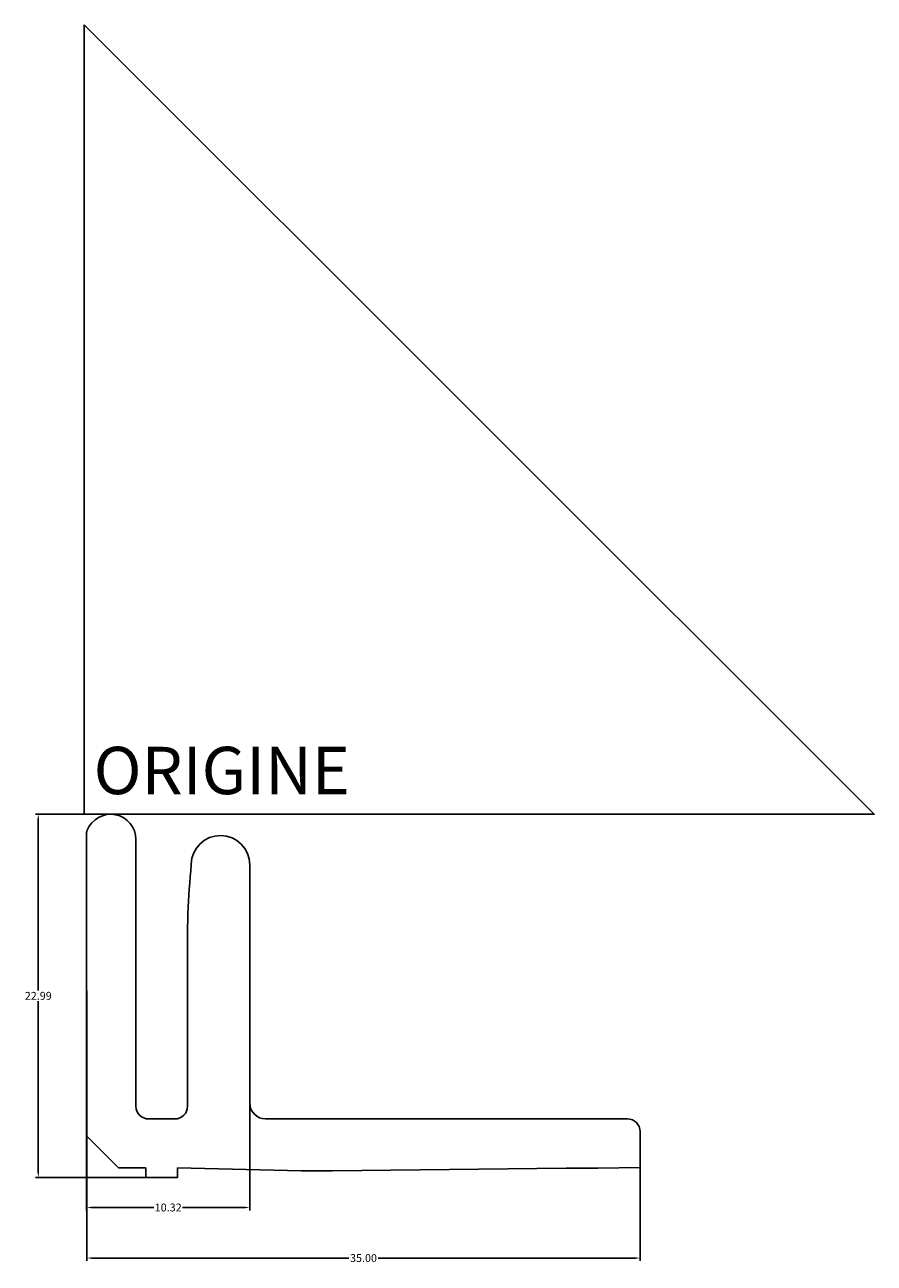
# Model space of a CAD drawing. Units: millimetres. Extents: x -4 to 329, y -37 to 50.
import ezdxf

# ---------------------------------------------------------------- set-up
doc = ezdxf.new("R2010")
doc.units = ezdxf.units.MM
doc.layers.add('côtes', color=1, linetype='Continuous')
doc.layers.add('origine', color=7, linetype='Continuous')
doc.styles.add('3', font='txt.shx', dxfattribs={"height": 3})
doc.styles.get("Standard").update_dxf_attribs({"font": 'arial.ttf'})
doc.dimstyles.new('Copie de Standard', dxfattribs={"dimtxt": 0.5, "dimasz": 0.3, "dimexe": 0.18, "dimexo": 0.0625, "dimgap": 0.09, "dimtad": 0, "dimtih": 1, "dimtoh": 1, "dimzin": 0, "dimdsep": 46, "dimtxsty": 'Standard', "dimcen": 0.09, "dimclrt": 256, "dimadec": 0, "dimazin": 0, "dimtfac": 1, "dimtofl": 0, "dimtmove": 0, "dimatfit": 3, "dimfxl": 1, "dimtolj": 1, "dimtzin": 0, "dimarcsym": 0})

# ---------------------------------------------------------------- blocks, each defined once
blk = doc.blocks.new('*D7')
at = {"layer": 'côtes', "color": 0, "lineweight": -2, "transparency": 16777216}
for p, q in [((0.184, -20.454), (0.184, -28.282)), ((35.186, -22.354), (35.186, -28.282)), ((0.484, -28.102), (16.752, -28.102)), ((34.886, -28.102), (18.618, -28.102))]:
    blk.add_line(p, q, dxfattribs=at)
at = {"layer": 'côtes', "color": 0, "transparency": 16777216}
for points in [[(0.484, -28.052), (0.484, -28.152), (0.184, -28.102)], [(34.886, -28.052), (34.886, -28.152), (35.186, -28.102)]]:
    blk.add_solid(points, dxfattribs=at)
at = {"layer": 'Defpoints', "color": 0, "transparency": 16777216}
for p in [(0.184, -20.391), (35.186, -22.291), (35.186, -28.102)]:
    blk.add_point(p, dxfattribs=at)
at = {"layer": 'côtes', "transparency": 16777216, "insert": (17.685, -28.102), "char_height": 0.5, "attachment_point": 5}
blk.add_mtext('\\A1;35.00', dxfattribs=at)
blk = doc.blocks.new('*D8')
at = {"layer": 'côtes', "color": 0, "lineweight": -2, "transparency": 16777216}
for p, q in [((0.164, -8.538), (0.164, -25.081)), ((10.486, -8.889), (10.486, -25.081)), ((0.464, -24.901), (4.418, -24.901)), ((10.186, -24.901), (6.233, -24.901))]:
    blk.add_line(p, q, dxfattribs=at)
at = {"layer": 'côtes', "color": 0, "transparency": 16777216}
for points in [[(0.464, -24.851), (0.464, -24.951), (0.164, -24.901)], [(10.186, -24.851), (10.186, -24.951), (10.486, -24.901)]]:
    blk.add_solid(points, dxfattribs=at)
at = {"layer": 'Defpoints', "color": 0, "transparency": 16777216}
for p in [(0.164, -8.475), (10.486, -8.826), (0.164, -24.901)]:
    blk.add_point(p, dxfattribs=at)
at = {"layer": 'côtes', "transparency": 16777216, "insert": (5.325, -24.901), "char_height": 0.5, "attachment_point": 5}
blk.add_mtext('\\A1;10.32', dxfattribs=at)
blk = doc.blocks.new('*D9')
at = {"layer": 'côtes', "color": 0, "lineweight": -2, "transparency": 16777216}
for p, q in [((1.631, 0), (-3.076, 0)), ((-2.896, -0.3), (-2.896, -11.15)), ((-2.896, -22.691), (-2.896, -11.841)), ((4.855, -22.991), (-3.076, -22.991))]:
    blk.add_line(p, q, dxfattribs=at)
at = {"layer": 'côtes', "color": 0, "transparency": 16777216}
for points in [[(-2.946, -0.3), (-2.846, -0.3), (-2.896, 0)], [(-2.946, -22.691), (-2.846, -22.691), (-2.896, -22.991)]]:
    blk.add_solid(points, dxfattribs=at)
at = {"layer": 'Defpoints', "color": 0, "transparency": 16777216}
for p in [(1.694, 0), (-2.896, -22.991), (4.917, -22.991)]:
    blk.add_point(p, dxfattribs=at)
at = {"layer": 'côtes', "transparency": 16777216, "insert": (-2.896, -11.496), "char_height": 0.5, "attachment_point": 5}
blk.add_mtext('\\A1;22.99', dxfattribs=at)

msp = doc.modelspace()

# ---------------------------------------------------------------- linework, layer by layer
for p, q in [((0.153, -1.909), (0.153, -1.304)), ((0.184, -20.391), (0.153, -1.909)), ((3.286, -1.594), (3.286, -1.911)), ((3.286, -1.911), (3.286, -2.411)), ((3.286, -2.411), (3.286, -3.499)), ((3.286, -3.999), (3.286, -3.499)), ((10.486, -3.192), (10.486, -18.291)), ((3.286, -3.999), (3.286, -6.687)), ((3.286, -7.187), (3.286, -6.687)), ((6.574, -6.275), (6.548, -7.585)), ((3.286, -7.187), (3.286, -8.351)), ((6.548, -18.491), (6.548, -7.585)), ((3.286, -8.851), (3.286, -8.351)), ((3.286, -8.851), (3.286, -18.491)), ((4.086, -19.291), (5.748, -19.291)), ((11.486, -19.291), (17.504, -19.291)), ((17.504, -19.291), (18.741, -19.291)), ((18.741, -19.291), (22.504, -19.291)), ((22.504, -19.291), (23.741, -19.291)), ((23.741, -19.291), (27.504, -19.291)), ((27.504, -19.291), (28.741, -19.291)), ((28.741, -19.291), (34.386, -19.291)), ((2.191, -22.391), (0.184, -20.391)), ((35.186, -20.091), (35.186, -22.377)), ((2.191, -22.391), (3.917, -22.391)), ((5.917, -22.391), (13.732, -22.577)), ((13.732, -22.577), (15.732, -22.577)), ((30.514, -22.414), (15.732, -22.577)), ((30.514, -22.414), (32.514, -22.414)), ((35.186, -22.377), (32.514, -22.414))]:
    msp.add_line(p, q)
msp.add_lwpolyline([(5.917, -22.391), (5.917, -22.991), (3.917, -22.991), (3.917, -22.391)])
for centre, radius, start, end in [((1.692, -1.594), 1.594, 360, 158.577), ((0.953, -1.304), 0.8, 158.577, 180), ((8.636, -3.192), 1.85, 360, 178.89477), ((60.204, -8.417), 53.673, 174.41348, 177.71366), ((8.636, -3.192), 1.85, 178.89477, 180), ((4.086, -18.491), 0.8, 180, 270), ((5.748, -18.491), 0.8, 270, 0), ((11.486, -18.291), 1, 180, 270), ((34.386, -20.091), 0.8, 0, 90)]:
    msp.add_arc(centre, radius, start, end)
at = {"layer": 'origine'}
msp.add_lwpolyline([(0, 50), (50, 0), (0, 0)], close=True, dxfattribs=at)

# ---------------------------------------------------------------- texts
at = {"layer": 'origine', "insert": (0.607, 4.275), "char_height": 3, "attachment_point": 1, "style": '3'}
msp.add_mtext_dynamic_manual_height_columns('ORIGINE', width=18.56052, gutter_width=75, heights=[0], dxfattribs=at)

# ---------------------------------------------------------------- dimensions: what is measured, and where the dimension line sits
at = {"layer": 'côtes'}
dim = msp.add_linear_dim(base=(-2.896, -22.991), p1=(1.694, 0), p2=(4.917, -22.991), angle=90, dimstyle='Copie de Standard', dxfattribs=at)
dim.commit()
dim.dimension.update_dxf_attribs({"geometry": '*D9', "text_midpoint": (-2.896, -11.496)})
for base, p1, p2, picture, middle in [((0.164, -24.901), (10.486, -8.826), (0.164, -8.475), '*D8', (5.325, -24.901)), ((35.186, -28.102), (0.184, -20.391), (35.186, -22.291), '*D7', (17.685, -28.102))]:
    dim = msp.add_linear_dim(base=base, p1=p1, p2=p2, dimstyle='Copie de Standard', dxfattribs=at)
    dim.commit()
    dim.dimension.update_dxf_attribs({"geometry": picture, "text_midpoint": middle})

doc.saveas('drawing.dxf')
